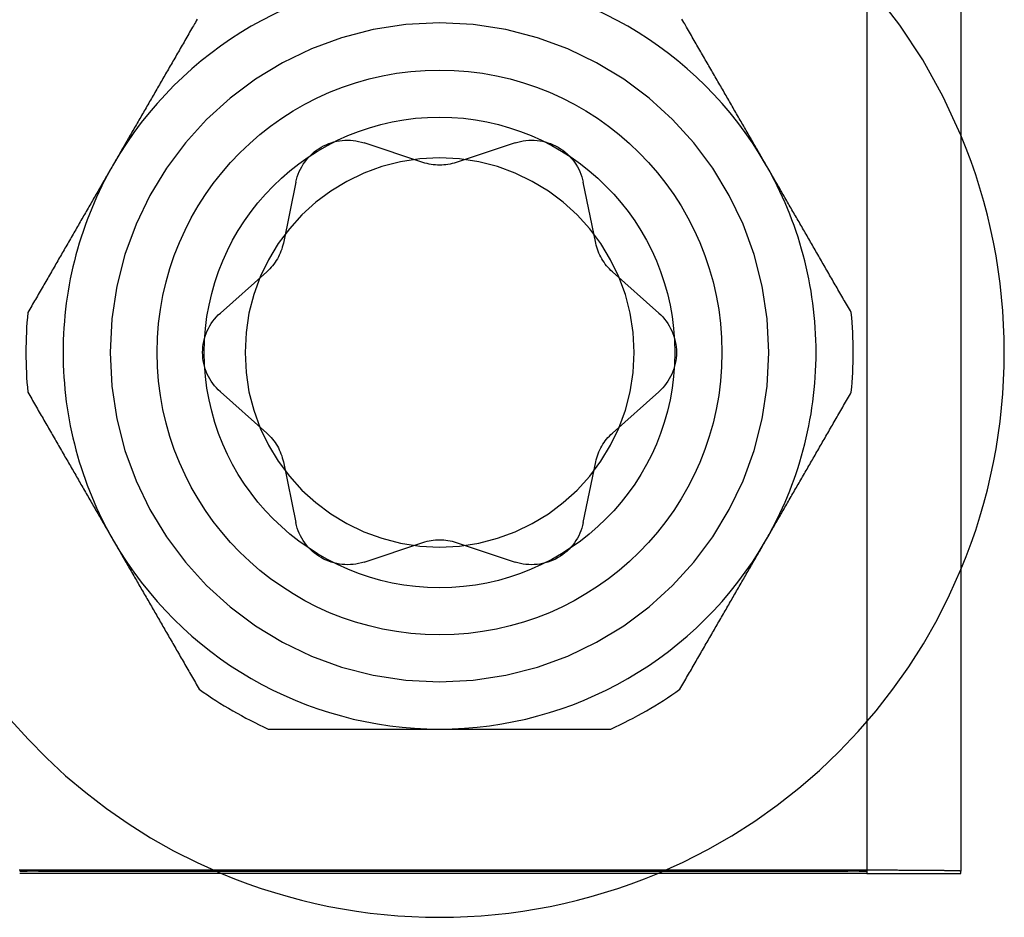
# Model space of a CAD drawing. Extents: x -58 to 285, y -226 to 1000.
# Drawn here: x 272 to 282, y 550 to 560 of the extents above; entities that cross this region are included whole.
import ezdxf

# ---------------------------------------------------------------- set-up
doc = ezdxf.new("R2010")
doc.units = 0
doc.header["$LTSCALE"] = 10
doc.linetypes.add('VERDECKT', pattern=[9.525, 6.35, -3.175])
doc.layers.get('0').update_dxf_attribs({"linetype": 'CONTINUOUS'})
doc.layers.add('STEMPEL', color=3, linetype='CONTINUOUS')

# ---------------------------------------------------------------- blocks, each defined once
blk = doc.blocks.new('A$CA20CD469')
at = {"color": 1, "linetype": 'VERDECKT', "extrusion": (-2e-16, 1, -2e-16)}
for p, q in [((63.9514, 561.6283), (63.9514, 550.6291)), ((59.2358, 558.1577), (58.6102, 558.3655)), ((60.2143, 558.3655), (59.5888, 558.1577)), ((57.8853, 557.9469), (57.7524, 557.3013)), ((61.0722, 557.3013), (60.9393, 557.9469)), ((57.5759, 556.9956), (57.0832, 556.5577)), ((61.7414, 556.5577), (61.2487, 556.9956)), ((57.0832, 555.7206), (57.5759, 555.2827)), ((61.2487, 555.2827), (61.7414, 555.7206)), ((57.7524, 554.977), (57.8853, 554.3314)), ((60.9393, 554.3314), (61.0722, 554.977)), ((58.6102, 553.9128), (59.2358, 554.1206)), ((59.5888, 554.1206), (60.2143, 553.9128))]:
    blk.add_line(p, q, dxfattribs=at)
at = {"color": 3, "linetype": 'CONTINUOUS', "extrusion": (-2e-16, 1, -2e-16)}
for p, q in [((64.9514, 561.6283), (64.9514, 550.6291)), ((55.1514, 550.6047), (54.9514, 550.6047)), ((63.7514, 550.6396), (55.1514, 550.6396)), ((55.1514, 550.6308), (63.7514, 550.6308)), ((63.7514, 550.6047), (55.1514, 550.6047)), ((63.9514, 550.6047), (63.7514, 550.6047)), ((63.9514, 550.6291), (63.9514, 550.6047)), ((63.9514, 550.6047), (64.9514, 550.6047)), ((64.9514, 550.6047), (64.9514, 550.6291))]:
    blk.add_line(p, q, dxfattribs=at)
at = {"color": 3}
for points in [[(56.8382, 559.681, 0), (56.828, 559.663, 0), (56.8178, 559.645, 0), (56.8076, 559.628, 0), (56.7975, 559.61, 0), (56.7873, 559.593, 0), (56.7772, 559.575, 0), (56.7672, 559.558, 0), (56.7571, 559.54, 0), (56.7471, 559.523, 0), (56.737, 559.505, 0), (56.7271, 559.488, 0), (56.7171, 559.471, 0), (56.7071, 559.454, 0), (56.6972, 559.436, 0), (56.6873, 559.419, 0), (56.6774, 559.402, 0), (56.6675, 559.385, 0), (56.6577, 559.368, 0), (56.6478, 559.351, 0), (56.638, 559.334, 0), (56.6282, 559.317, 0), (56.6184, 559.3, 0), (56.6086, 559.283, 0), (56.5989, 559.266, 0), (56.5891, 559.249, 0), (56.5794, 559.232, 0), (56.5697, 559.216, 0), (56.56, 559.199, 0), (56.5504, 559.182, 0), (56.5407, 559.165, 0), (56.5311, 559.149, 0), (56.5214, 559.132, 0), (56.5118, 559.115, 0), (56.5022, 559.099, 0), (56.4926, 559.082, 0), (56.483, 559.066, 0), (56.4735, 559.049, 0), (56.4639, 559.032, 0), (56.4544, 559.016, 0), (56.4448, 558.999, 0), (56.4353, 558.983, 0), (56.4258, 558.966, 0), (56.4163, 558.95, 0), (56.4068, 558.934, 0), (56.3973, 558.917, 0), (56.3879, 558.901, 0), (56.3784, 558.884, 0), (56.369, 558.868, 0), (56.3595, 558.852, 0), (56.3501, 558.835, 0), (56.3407, 558.819, 0), (56.3312, 558.803, 0), (56.3218, 558.786, 0), (56.3124, 558.77, 0), (56.303, 558.754, 0), (56.2936, 558.737, 0), (56.2843, 558.721, 0), (56.2749, 558.705, 0), (56.2655, 558.689, 0), (56.2562, 558.673, 0), (56.2468, 558.656, 0), (56.2374, 558.64, 0), (56.2281, 558.624, 0), (56.2187, 558.608, 0), (56.2094, 558.592, 0), (56.2001, 558.575, 0), (56.1907, 558.559, 0), (56.1814, 558.543, 0), (56.1721, 558.527, 0), (56.1627, 558.511, 0), (56.1534, 558.495, 0), (56.1441, 558.478, 0), (56.1348, 558.462, 0), (56.1254, 558.446, 0), (56.1161, 558.43, 0), (56.1068, 558.414, 0), (56.0975, 558.398, 0), (56.0882, 558.382, 0), (56.0788, 558.365, 0), (56.0695, 558.349, 0), (56.0602, 558.333, 0), (56.0509, 558.317, 0), (56.0416, 558.301, 0), (56.0322, 558.285, 0), (56.0229, 558.269, 0), (56.0136, 558.252, 0), (56.0043, 558.236, 0), (55.9949, 558.22, 0), (55.9856, 558.204, 0), (55.9762, 558.188, 0), (55.9669, 558.172, 0), (55.9575, 558.155, 0), (55.9482, 558.139, 0)], [(62.8764, 558.139, 0), (62.867, 558.155, 0), (62.8577, 558.172, 0), (62.8484, 558.188, 0), (62.839, 558.204, 0), (62.8297, 558.22, 0), (62.8203, 558.236, 0), (62.811, 558.252, 0), (62.8017, 558.269, 0), (62.7924, 558.285, 0), (62.783, 558.301, 0), (62.7737, 558.317, 0), (62.7644, 558.333, 0), (62.7551, 558.349, 0), (62.7457, 558.365, 0), (62.7364, 558.382, 0), (62.7271, 558.398, 0), (62.7178, 558.414, 0), (62.7085, 558.43, 0), (62.6992, 558.446, 0), (62.6898, 558.462, 0), (62.6805, 558.478, 0), (62.6712, 558.495, 0), (62.6619, 558.511, 0), (62.6525, 558.527, 0), (62.6432, 558.543, 0), (62.6339, 558.559, 0), (62.6245, 558.575, 0), (62.6152, 558.592, 0), (62.6059, 558.608, 0), (62.5965, 558.624, 0), (62.5872, 558.64, 0), (62.5778, 558.656, 0), (62.5684, 558.673, 0), (62.5591, 558.689, 0), (62.5497, 558.705, 0), (62.5403, 558.721, 0), (62.5309, 558.737, 0), (62.5216, 558.754, 0), (62.5122, 558.77, 0), (62.5028, 558.786, 0), (62.4933, 558.803, 0), (62.4839, 558.819, 0), (62.4745, 558.835, 0), (62.4651, 558.852, 0), (62.4556, 558.868, 0), (62.4462, 558.884, 0), (62.4367, 558.901, 0), (62.4273, 558.917, 0), (62.4178, 558.934, 0), (62.4083, 558.95, 0), (62.3988, 558.966, 0), (62.3893, 558.983, 0), (62.3798, 558.999, 0), (62.3702, 559.016, 0), (62.3607, 559.032, 0), (62.3511, 559.049, 0), (62.3416, 559.066, 0), (62.332, 559.082, 0), (62.3224, 559.099, 0), (62.3128, 559.115, 0), (62.3032, 559.132, 0), (62.2935, 559.149, 0), (62.2839, 559.165, 0), (62.2742, 559.182, 0), (62.2646, 559.199, 0), (62.2549, 559.216, 0), (62.2452, 559.232, 0), (62.2354, 559.249, 0), (62.2257, 559.266, 0), (62.216, 559.283, 0), (62.2062, 559.3, 0), (62.1964, 559.317, 0), (62.1866, 559.334, 0), (62.1768, 559.351, 0), (62.1669, 559.368, 0), (62.1571, 559.385, 0), (62.1472, 559.402, 0), (62.1373, 559.419, 0), (62.1274, 559.436, 0), (62.1175, 559.454, 0), (62.1075, 559.471, 0), (62.0975, 559.488, 0), (62.0876, 559.505, 0), (62.0775, 559.523, 0), (62.0675, 559.54, 0), (62.0574, 559.558, 0), (62.0474, 559.575, 0), (62.0373, 559.593, 0), (62.0271, 559.61, 0), (62.017, 559.628, 0), (62.0068, 559.645, 0), (61.9966, 559.663, 0), (61.9864, 559.681, 0)], [(55.9482, 558.139, 0), (55.9388, 558.123, 0), (55.9295, 558.107, 0), (55.9201, 558.091, 0), (55.9108, 558.074, 0), (55.9015, 558.058, 0), (55.8921, 558.042, 0), (55.8828, 558.026, 0), (55.8735, 558.01, 0), (55.8641, 557.994, 0), (55.8548, 557.977, 0), (55.8455, 557.961, 0), (55.8362, 557.945, 0), (55.8269, 557.929, 0), (55.8175, 557.913, 0), (55.8082, 557.897, 0), (55.7989, 557.881, 0), (55.7896, 557.864, 0), (55.7803, 557.848, 0), (55.7709, 557.832, 0), (55.7616, 557.816, 0), (55.7523, 557.8, 0), (55.743, 557.784, 0), (55.7337, 557.768, 0), (55.7243, 557.751, 0), (55.715, 557.735, 0), (55.7057, 557.719, 0), (55.6963, 557.703, 0), (55.687, 557.687, 0), (55.6777, 557.671, 0), (55.6683, 557.654, 0), (55.659, 557.638, 0), (55.6496, 557.622, 0), (55.6402, 557.606, 0), (55.6309, 557.59, 0), (55.6215, 557.573, 0), (55.6121, 557.557, 0), (55.6027, 557.541, 0), (55.5934, 557.525, 0), (55.584, 557.508, 0), (55.5746, 557.492, 0), (55.5651, 557.476, 0), (55.5557, 557.459, 0), (55.5463, 557.443, 0), (55.5369, 557.427, 0), (55.5274, 557.41, 0), (55.518, 557.394, 0), (55.5085, 557.378, 0), (55.4991, 557.361, 0), (55.4896, 557.345, 0), (55.4801, 557.328, 0), (55.4706, 557.312, 0), (55.4611, 557.295, 0), (55.4516, 557.279, 0), (55.442, 557.262, 0), (55.4325, 557.246, 0), (55.4229, 557.229, 0), (55.4134, 557.213, 0), (55.4038, 557.196, 0), (55.3942, 557.18, 0), (55.3846, 557.163, 0), (55.375, 557.146, 0), (55.3653, 557.13, 0), (55.3557, 557.113, 0), (55.346, 557.096, 0), (55.3364, 557.079, 0), (55.3267, 557.063, 0), (55.317, 557.046, 0), (55.3072, 557.029, 0), (55.2975, 557.012, 0), (55.2878, 556.995, 0), (55.278, 556.978, 0), (55.2682, 556.961, 0), (55.2584, 556.944, 0), (55.2486, 556.927, 0), (55.2387, 556.91, 0), (55.2289, 556.893, 0), (55.219, 556.876, 0), (55.2091, 556.859, 0), (55.1992, 556.842, 0), (55.1893, 556.825, 0), (55.1793, 556.807, 0), (55.1693, 556.79, 0), (55.1593, 556.773, 0), (55.1493, 556.755, 0), (55.1393, 556.738, 0), (55.1292, 556.721, 0), (55.1192, 556.703, 0), (55.1091, 556.686, 0), (55.0989, 556.668, 0), (55.0888, 556.651, 0), (55.0786, 556.633, 0), (55.0684, 556.615, 0), (55.0582, 556.598, 0), (55.048, 556.58, 0), (55.0377, 556.562, 0)], [(63.7869, 556.562, 0), (63.7766, 556.58, 0), (63.7664, 556.598, 0), (63.7562, 556.615, 0), (63.746, 556.633, 0), (63.7358, 556.651, 0), (63.7257, 556.668, 0), (63.7155, 556.686, 0), (63.7054, 556.703, 0), (63.6954, 556.721, 0), (63.6853, 556.738, 0), (63.6753, 556.755, 0), (63.6652, 556.773, 0), (63.6553, 556.79, 0), (63.6453, 556.807, 0), (63.6353, 556.825, 0), (63.6254, 556.842, 0), (63.6155, 556.859, 0), (63.6056, 556.876, 0), (63.5957, 556.893, 0), (63.5859, 556.91, 0), (63.576, 556.927, 0), (63.5662, 556.944, 0), (63.5564, 556.961, 0), (63.5466, 556.978, 0), (63.5368, 556.995, 0), (63.5271, 557.012, 0), (63.5174, 557.029, 0), (63.5076, 557.046, 0), (63.4979, 557.063, 0), (63.4882, 557.079, 0), (63.4786, 557.096, 0), (63.4689, 557.113, 0), (63.4593, 557.13, 0), (63.4496, 557.146, 0), (63.44, 557.163, 0), (63.4304, 557.18, 0), (63.4208, 557.196, 0), (63.4112, 557.213, 0), (63.4017, 557.229, 0), (63.3921, 557.246, 0), (63.3826, 557.262, 0), (63.373, 557.279, 0), (63.3635, 557.295, 0), (63.354, 557.312, 0), (63.3445, 557.328, 0), (63.335, 557.345, 0), (63.3255, 557.361, 0), (63.3161, 557.378, 0), (63.3066, 557.394, 0), (63.2972, 557.41, 0), (63.2877, 557.427, 0), (63.2783, 557.443, 0), (63.2689, 557.459, 0), (63.2594, 557.476, 0), (63.25, 557.492, 0), (63.2406, 557.508, 0), (63.2312, 557.525, 0), (63.2219, 557.541, 0), (63.2125, 557.557, 0), (63.2031, 557.573, 0), (63.1937, 557.59, 0), (63.1844, 557.606, 0), (63.175, 557.622, 0), (63.1656, 557.638, 0), (63.1563, 557.654, 0), (63.1469, 557.671, 0), (63.1376, 557.687, 0), (63.1283, 557.703, 0), (63.1189, 557.719, 0), (63.1096, 557.735, 0), (63.1003, 557.751, 0), (63.0909, 557.768, 0), (63.0816, 557.784, 0), (63.0723, 557.8, 0), (63.063, 557.816, 0), (63.0536, 557.832, 0), (63.0443, 557.848, 0), (63.035, 557.864, 0), (63.0257, 557.881, 0), (63.0164, 557.897, 0), (63.0071, 557.913, 0), (62.9977, 557.929, 0), (62.9884, 557.945, 0), (62.9791, 557.961, 0), (62.9698, 557.977, 0), (62.9604, 557.994, 0), (62.9511, 558.01, 0), (62.9418, 558.026, 0), (62.9325, 558.042, 0), (62.9231, 558.058, 0), (62.9138, 558.074, 0), (62.9044, 558.091, 0), (62.8951, 558.107, 0), (62.8858, 558.123, 0), (62.8764, 558.139, 0)], [(55.0377, 555.716, 0), (55.048, 555.698, 0), (55.0582, 555.681, 0), (55.0684, 555.663, 0), (55.0786, 555.645, 0), (55.0888, 555.628, 0), (55.0989, 555.61, 0), (55.1091, 555.593, 0), (55.1192, 555.575, 0), (55.1292, 555.558, 0), (55.1393, 555.54, 0), (55.1493, 555.523, 0), (55.1593, 555.505, 0), (55.1693, 555.488, 0), (55.1793, 555.471, 0), (55.1893, 555.454, 0), (55.1992, 555.436, 0), (55.2091, 555.419, 0), (55.219, 555.402, 0), (55.2289, 555.385, 0), (55.2387, 555.368, 0), (55.2486, 555.351, 0), (55.2584, 555.334, 0), (55.2682, 555.317, 0), (55.278, 555.3, 0), (55.2878, 555.283, 0), (55.2975, 555.266, 0), (55.3072, 555.249, 0), (55.317, 555.232, 0), (55.3267, 555.216, 0), (55.3364, 555.199, 0), (55.346, 555.182, 0), (55.3557, 555.165, 0), (55.3653, 555.149, 0), (55.375, 555.132, 0), (55.3846, 555.115, 0), (55.3942, 555.099, 0), (55.4038, 555.082, 0), (55.4134, 555.066, 0), (55.4229, 555.049, 0), (55.4325, 555.032, 0), (55.442, 555.016, 0), (55.4516, 554.999, 0), (55.4611, 554.983, 0), (55.4706, 554.966, 0), (55.4801, 554.95, 0), (55.4896, 554.934, 0), (55.4991, 554.917, 0), (55.5085, 554.901, 0), (55.518, 554.884, 0), (55.5274, 554.868, 0), (55.5369, 554.852, 0), (55.5463, 554.835, 0), (55.5557, 554.819, 0), (55.5651, 554.803, 0), (55.5746, 554.786, 0), (55.584, 554.77, 0), (55.5934, 554.754, 0), (55.6027, 554.737, 0), (55.6121, 554.721, 0), (55.6215, 554.705, 0), (55.6309, 554.689, 0), (55.6402, 554.673, 0), (55.6496, 554.656, 0), (55.659, 554.64, 0), (55.6683, 554.624, 0), (55.6777, 554.608, 0), (55.687, 554.592, 0), (55.6963, 554.575, 0), (55.7057, 554.559, 0), (55.715, 554.543, 0), (55.7243, 554.527, 0), (55.7337, 554.511, 0), (55.743, 554.495, 0), (55.7523, 554.478, 0), (55.7616, 554.462, 0), (55.7709, 554.446, 0), (55.7803, 554.43, 0), (55.7896, 554.414, 0), (55.7989, 554.398, 0), (55.8082, 554.382, 0), (55.8175, 554.365, 0), (55.8269, 554.349, 0), (55.8362, 554.333, 0), (55.8455, 554.317, 0), (55.8548, 554.301, 0), (55.8641, 554.285, 0), (55.8735, 554.269, 0), (55.8828, 554.252, 0), (55.8921, 554.236, 0), (55.9015, 554.22, 0), (55.9108, 554.204, 0), (55.9201, 554.188, 0), (55.9295, 554.172, 0), (55.9388, 554.155, 0), (55.9482, 554.139, 0)], [(62.8764, 554.139, 0), (62.8858, 554.155, 0), (62.8951, 554.172, 0), (62.9044, 554.188, 0), (62.9138, 554.204, 0), (62.9231, 554.22, 0), (62.9325, 554.236, 0), (62.9418, 554.252, 0), (62.9511, 554.269, 0), (62.9604, 554.285, 0), (62.9698, 554.301, 0), (62.9791, 554.317, 0), (62.9884, 554.333, 0), (62.9977, 554.349, 0), (63.0071, 554.365, 0), (63.0164, 554.382, 0), (63.0257, 554.398, 0), (63.035, 554.414, 0), (63.0443, 554.43, 0), (63.0536, 554.446, 0), (63.063, 554.462, 0), (63.0723, 554.478, 0), (63.0816, 554.495, 0), (63.0909, 554.511, 0), (63.1003, 554.527, 0), (63.1096, 554.543, 0), (63.1189, 554.559, 0), (63.1283, 554.575, 0), (63.1376, 554.592, 0), (63.1469, 554.608, 0), (63.1563, 554.624, 0), (63.1656, 554.64, 0), (63.175, 554.656, 0), (63.1844, 554.673, 0), (63.1937, 554.689, 0), (63.2031, 554.705, 0), (63.2125, 554.721, 0), (63.2219, 554.737, 0), (63.2312, 554.754, 0), (63.2406, 554.77, 0), (63.25, 554.786, 0), (63.2594, 554.803, 0), (63.2689, 554.819, 0), (63.2783, 554.835, 0), (63.2877, 554.852, 0), (63.2972, 554.868, 0), (63.3066, 554.884, 0), (63.3161, 554.901, 0), (63.3255, 554.917, 0), (63.335, 554.934, 0), (63.3445, 554.95, 0), (63.354, 554.966, 0), (63.3635, 554.983, 0), (63.373, 554.999, 0), (63.3826, 555.016, 0), (63.3921, 555.032, 0), (63.4017, 555.049, 0), (63.4112, 555.066, 0), (63.4208, 555.082, 0), (63.4304, 555.099, 0), (63.44, 555.115, 0), (63.4496, 555.132, 0), (63.4593, 555.149, 0), (63.4689, 555.165, 0), (63.4786, 555.182, 0), (63.4882, 555.199, 0), (63.4979, 555.216, 0), (63.5076, 555.232, 0), (63.5174, 555.249, 0), (63.5271, 555.266, 0), (63.5368, 555.283, 0), (63.5466, 555.3, 0), (63.5564, 555.317, 0), (63.5662, 555.334, 0), (63.576, 555.351, 0), (63.5859, 555.368, 0), (63.5957, 555.385, 0), (63.6056, 555.402, 0), (63.6155, 555.419, 0), (63.6254, 555.436, 0), (63.6353, 555.454, 0), (63.6453, 555.471, 0), (63.6553, 555.488, 0), (63.6652, 555.505, 0), (63.6753, 555.523, 0), (63.6853, 555.54, 0), (63.6954, 555.558, 0), (63.7054, 555.575, 0), (63.7155, 555.593, 0), (63.7257, 555.61, 0), (63.7358, 555.628, 0), (63.746, 555.645, 0), (63.7562, 555.663, 0), (63.7664, 555.681, 0), (63.7766, 555.698, 0), (63.7869, 555.716, 0)], [(55.9482, 554.139, 0), (55.9575, 554.123, 0), (55.9669, 554.107, 0), (55.9762, 554.091, 0), (55.9856, 554.074, 0), (55.9949, 554.058, 0), (56.0043, 554.042, 0), (56.0136, 554.026, 0), (56.0229, 554.01, 0), (56.0322, 553.994, 0), (56.0416, 553.977, 0), (56.0509, 553.961, 0), (56.0602, 553.945, 0), (56.0695, 553.929, 0), (56.0788, 553.913, 0), (56.0882, 553.897, 0), (56.0975, 553.881, 0), (56.1068, 553.864, 0), (56.1161, 553.848, 0), (56.1254, 553.832, 0), (56.1348, 553.816, 0), (56.1441, 553.8, 0), (56.1534, 553.784, 0), (56.1627, 553.768, 0), (56.1721, 553.751, 0), (56.1814, 553.735, 0), (56.1907, 553.719, 0), (56.2001, 553.703, 0), (56.2094, 553.687, 0), (56.2187, 553.671, 0), (56.2281, 553.654, 0), (56.2374, 553.638, 0), (56.2468, 553.622, 0), (56.2562, 553.606, 0), (56.2655, 553.59, 0), (56.2749, 553.573, 0), (56.2843, 553.557, 0), (56.2936, 553.541, 0), (56.303, 553.525, 0), (56.3124, 553.508, 0), (56.3218, 553.492, 0), (56.3312, 553.476, 0), (56.3407, 553.459, 0), (56.3501, 553.443, 0), (56.3595, 553.427, 0), (56.369, 553.41, 0), (56.3784, 553.394, 0), (56.3879, 553.378, 0), (56.3973, 553.361, 0), (56.4068, 553.345, 0), (56.4163, 553.328, 0), (56.4258, 553.312, 0), (56.4353, 553.295, 0), (56.4448, 553.279, 0), (56.4544, 553.262, 0), (56.4639, 553.246, 0), (56.4735, 553.229, 0), (56.483, 553.213, 0), (56.4926, 553.196, 0), (56.5022, 553.18, 0), (56.5118, 553.163, 0), (56.5214, 553.146, 0), (56.5311, 553.13, 0), (56.5407, 553.113, 0), (56.5504, 553.096, 0), (56.56, 553.079, 0), (56.5697, 553.063, 0), (56.5794, 553.046, 0), (56.5891, 553.029, 0), (56.5989, 553.012, 0), (56.6086, 552.995, 0), (56.6184, 552.978, 0), (56.6282, 552.961, 0), (56.638, 552.944, 0), (56.6478, 552.927, 0), (56.6577, 552.91, 0), (56.6675, 552.893, 0), (56.6774, 552.876, 0), (56.6873, 552.859, 0), (56.6972, 552.842, 0), (56.7071, 552.825, 0), (56.7171, 552.807, 0), (56.7271, 552.79, 0), (56.737, 552.773, 0), (56.7471, 552.755, 0), (56.7571, 552.738, 0), (56.7672, 552.721, 0), (56.7772, 552.703, 0), (56.7873, 552.686, 0), (56.7975, 552.668, 0), (56.8076, 552.651, 0), (56.8178, 552.633, 0), (56.828, 552.615, 0), (56.8382, 552.598, 0), (56.8484, 552.58, 0), (56.8587, 552.562, 0)], [(61.9659, 552.562, 0), (61.9762, 552.58, 0), (61.9864, 552.598, 0), (61.9966, 552.615, 0), (62.0068, 552.633, 0), (62.017, 552.651, 0), (62.0271, 552.668, 0), (62.0373, 552.686, 0), (62.0474, 552.703, 0), (62.0574, 552.721, 0), (62.0675, 552.738, 0), (62.0775, 552.755, 0), (62.0876, 552.773, 0), (62.0975, 552.79, 0), (62.1075, 552.807, 0), (62.1175, 552.825, 0), (62.1274, 552.842, 0), (62.1373, 552.859, 0), (62.1472, 552.876, 0), (62.1571, 552.893, 0), (62.1669, 552.91, 0), (62.1768, 552.927, 0), (62.1866, 552.944, 0), (62.1964, 552.961, 0), (62.2062, 552.978, 0), (62.216, 552.995, 0), (62.2257, 553.012, 0), (62.2354, 553.029, 0), (62.2452, 553.046, 0), (62.2549, 553.063, 0), (62.2646, 553.079, 0), (62.2742, 553.096, 0), (62.2839, 553.113, 0), (62.2935, 553.13, 0), (62.3032, 553.146, 0), (62.3128, 553.163, 0), (62.3224, 553.18, 0), (62.332, 553.196, 0), (62.3416, 553.213, 0), (62.3511, 553.229, 0), (62.3607, 553.246, 0), (62.3702, 553.262, 0), (62.3798, 553.279, 0), (62.3893, 553.295, 0), (62.3988, 553.312, 0), (62.4083, 553.328, 0), (62.4178, 553.345, 0), (62.4273, 553.361, 0), (62.4367, 553.378, 0), (62.4462, 553.394, 0), (62.4556, 553.41, 0), (62.4651, 553.427, 0), (62.4745, 553.443, 0), (62.4839, 553.459, 0), (62.4933, 553.476, 0), (62.5028, 553.492, 0), (62.5122, 553.508, 0), (62.5216, 553.525, 0), (62.5309, 553.541, 0), (62.5403, 553.557, 0), (62.5497, 553.573, 0), (62.5591, 553.59, 0), (62.5684, 553.606, 0), (62.5778, 553.622, 0), (62.5872, 553.638, 0), (62.5965, 553.654, 0), (62.6059, 553.671, 0), (62.6152, 553.687, 0), (62.6245, 553.703, 0), (62.6339, 553.719, 0), (62.6432, 553.735, 0), (62.6525, 553.751, 0), (62.6619, 553.768, 0), (62.6712, 553.784, 0), (62.6805, 553.8, 0), (62.6898, 553.816, 0), (62.6992, 553.832, 0), (62.7085, 553.848, 0), (62.7178, 553.864, 0), (62.7271, 553.881, 0), (62.7364, 553.897, 0), (62.7457, 553.913, 0), (62.7551, 553.929, 0), (62.7644, 553.945, 0), (62.7737, 553.961, 0), (62.783, 553.977, 0), (62.7924, 553.994, 0), (62.8017, 554.01, 0), (62.811, 554.026, 0), (62.8203, 554.042, 0), (62.8297, 554.058, 0), (62.839, 554.074, 0), (62.8484, 554.091, 0), (62.8577, 554.107, 0), (62.867, 554.123, 0), (62.8764, 554.139, 0)], [(57.5913, 552.139, 0), (57.6118, 552.139, 0), (57.6323, 552.139, 0), (57.6528, 552.139, 0), (57.6731, 552.139, 0), (57.6935, 552.139, 0), (57.7138, 552.139, 0), (57.734, 552.139, 0), (57.7542, 552.139, 0), (57.7744, 552.139, 0), (57.7945, 552.139, 0), (57.8146, 552.139, 0), (57.8346, 552.139, 0), (57.8546, 552.139, 0), (57.8745, 552.139, 0), (57.8944, 552.139, 0), (57.9143, 552.139, 0), (57.9341, 552.139, 0), (57.9539, 552.139, 0), (57.9737, 552.139, 0), (57.9934, 552.139, 0), (58.0131, 552.139, 0), (58.0327, 552.139, 0), (58.0523, 552.139, 0), (58.0719, 552.139, 0), (58.0914, 552.139, 0), (58.1109, 552.139, 0), (58.1304, 552.139, 0), (58.1498, 552.139, 0), (58.1692, 552.139, 0), (58.1886, 552.139, 0), (58.208, 552.139, 0), (58.2273, 552.139, 0), (58.2466, 552.139, 0), (58.2658, 552.139, 0), (58.2851, 552.139, 0), (58.3043, 552.139, 0), (58.3235, 552.139, 0), (58.3426, 552.139, 0), (58.3618, 552.139, 0), (58.3809, 552.139, 0), (58.4, 552.139, 0), (58.419, 552.139, 0), (58.4381, 552.139, 0), (58.4571, 552.139, 0), (58.4761, 552.139, 0), (58.4951, 552.139, 0), (58.514, 552.139, 0), (58.5329, 552.139, 0), (58.5519, 552.139, 0), (58.5708, 552.139, 0), (58.5896, 552.139, 0), (58.6085, 552.139, 0), (58.6274, 552.139, 0), (58.6462, 552.139, 0), (58.665, 552.139, 0), (58.6838, 552.139, 0), (58.7026, 552.139, 0), (58.7214, 552.139, 0), (58.7402, 552.139, 0), (58.7589, 552.139, 0), (58.7777, 552.139, 0), (58.7964, 552.139, 0), (58.8151, 552.139, 0), (58.8338, 552.139, 0), (58.8525, 552.139, 0), (58.8712, 552.139, 0), (58.8899, 552.139, 0), (58.9086, 552.139, 0), (58.9272, 552.139, 0), (58.9459, 552.139, 0), (58.9646, 552.139, 0), (58.9832, 552.139, 0), (59.0019, 552.139, 0), (59.0205, 552.139, 0), (59.0392, 552.139, 0), (59.0578, 552.139, 0), (59.0764, 552.139, 0), (59.0951, 552.139, 0), (59.1137, 552.139, 0), (59.1324, 552.139, 0), (59.151, 552.139, 0), (59.1696, 552.139, 0), (59.1883, 552.139, 0), (59.2069, 552.139, 0), (59.2256, 552.139, 0), (59.2442, 552.139, 0), (59.2629, 552.139, 0), (59.2815, 552.139, 0), (59.3002, 552.139, 0), (59.3188, 552.139, 0), (59.3375, 552.139, 0), (59.3562, 552.139, 0), (59.3749, 552.139, 0), (59.3936, 552.139, 0), (59.4123, 552.139, 0)], [(59.4123, 552.139, 0), (59.431, 552.139, 0), (59.4497, 552.139, 0), (59.4684, 552.139, 0), (59.4871, 552.139, 0), (59.5058, 552.139, 0), (59.5244, 552.139, 0), (59.5431, 552.139, 0), (59.5617, 552.139, 0), (59.5804, 552.139, 0), (59.599, 552.139, 0), (59.6177, 552.139, 0), (59.6363, 552.139, 0), (59.655, 552.139, 0), (59.6736, 552.139, 0), (59.6922, 552.139, 0), (59.7109, 552.139, 0), (59.7295, 552.139, 0), (59.7482, 552.139, 0), (59.7668, 552.139, 0), (59.7854, 552.139, 0), (59.8041, 552.139, 0), (59.8227, 552.139, 0), (59.8414, 552.139, 0), (59.86, 552.139, 0), (59.8787, 552.139, 0), (59.8974, 552.139, 0), (59.916, 552.139, 0), (59.9347, 552.139, 0), (59.9534, 552.139, 0), (59.9721, 552.139, 0), (59.9908, 552.139, 0), (60.0095, 552.139, 0), (60.0282, 552.139, 0), (60.0469, 552.139, 0), (60.0657, 552.139, 0), (60.0844, 552.139, 0), (60.1032, 552.139, 0), (60.122, 552.139, 0), (60.1408, 552.139, 0), (60.1596, 552.139, 0), (60.1784, 552.139, 0), (60.1972, 552.139, 0), (60.2161, 552.139, 0), (60.2349, 552.139, 0), (60.2538, 552.139, 0), (60.2727, 552.139, 0), (60.2917, 552.139, 0), (60.3106, 552.139, 0), (60.3295, 552.139, 0), (60.3485, 552.139, 0), (60.3675, 552.139, 0), (60.3865, 552.139, 0), (60.4056, 552.139, 0), (60.4246, 552.139, 0), (60.4437, 552.139, 0), (60.4628, 552.139, 0), (60.482, 552.139, 0), (60.5011, 552.139, 0), (60.5203, 552.139, 0), (60.5395, 552.139, 0), (60.5588, 552.139, 0), (60.578, 552.139, 0), (60.5973, 552.139, 0), (60.6166, 552.139, 0), (60.636, 552.139, 0), (60.6554, 552.139, 0), (60.6748, 552.139, 0), (60.6942, 552.139, 0), (60.7137, 552.139, 0), (60.7332, 552.139, 0), (60.7527, 552.139, 0), (60.7723, 552.139, 0), (60.7919, 552.139, 0), (60.8115, 552.139, 0), (60.8312, 552.139, 0), (60.8509, 552.139, 0), (60.8707, 552.139, 0), (60.8905, 552.139, 0), (60.9103, 552.139, 0), (60.9302, 552.139, 0), (60.9501, 552.139, 0), (60.97, 552.139, 0), (60.99, 552.139, 0), (61.01, 552.139, 0), (61.0301, 552.139, 0), (61.0502, 552.139, 0), (61.0704, 552.139, 0), (61.0906, 552.139, 0), (61.1108, 552.139, 0), (61.1311, 552.139, 0), (61.1514, 552.139, 0), (61.1718, 552.139, 0), (61.1923, 552.139, 0), (61.2128, 552.139, 0), (61.2333, 552.139, 0)]]:
    blk.add_polyline3d(points, dxfattribs=at)
at = {"color": 3, "linetype": 'CONTINUOUS'}
for points in [[(55.1514, 550.64, 0), (55.1366, 550.64, 0), (55.1219, 550.64, 0), (55.1072, 550.64, 0), (55.0925, 550.64, 0), (55.0778, 550.64, 0), (55.0631, 550.64, 0), (55.0484, 550.64, 0), (55.0337, 550.64, 0), (55.0191, 550.64, 0), (55.0045, 550.639, 0), (54.9899, 550.639, 0), (54.9753, 550.639, 0), (54.9607, 550.639, 0), (54.9462, 550.639, 0)], [(54.9514, 550.629, 0), (54.9514, 550.629, 0), (54.9514, 550.629, 0), (54.9515, 550.629, 0), (54.9516, 550.629, 0), (54.9517, 550.629, 0), (54.9519, 550.629, 0), (54.9521, 550.629, 0), (54.9523, 550.629, 0), (54.9526, 550.629, 0), (54.9529, 550.629, 0), (54.9532, 550.629, 0), (54.9535, 550.629, 0), (54.9539, 550.629, 0), (54.9543, 550.629, 0), (54.9547, 550.629, 0), (54.9552, 550.629, 0), (54.9557, 550.629, 0), (54.9562, 550.629, 0), (54.9568, 550.629, 0), (54.9573, 550.63, 0), (54.958, 550.63, 0), (54.9586, 550.63, 0), (54.9593, 550.63, 0), (54.96, 550.63, 0), (54.9607, 550.63, 0), (54.9615, 550.63, 0), (54.9622, 550.63, 0), (54.963, 550.63, 0), (54.9639, 550.63, 0), (54.9648, 550.63, 0), (54.9657, 550.63, 0), (54.9666, 550.63, 0), (54.9675, 550.63, 0), (54.9685, 550.63, 0), (54.9695, 550.63, 0), (54.9706, 550.63, 0), (54.9716, 550.63, 0), (54.9727, 550.63, 0), (54.9738, 550.63, 0), (54.975, 550.63, 0), (54.9761, 550.63, 0), (54.9773, 550.63, 0), (54.9786, 550.63, 0), (54.9798, 550.63, 0), (54.9811, 550.63, 0), (54.9824, 550.63, 0), (54.9837, 550.63, 0), (54.9851, 550.63, 0), (54.9864, 550.63, 0), (54.9878, 550.63, 0), (54.9893, 550.63, 0), (54.9907, 550.63, 0), (54.9922, 550.63, 0), (54.9937, 550.63, 0), (54.9952, 550.63, 0), (54.9968, 550.63, 0), (54.9983, 550.63, 0), (54.9999, 550.63, 0), (55.0015, 550.63, 0), (55.0032, 550.63, 0), (55.0048, 550.63, 0), (55.0065, 550.63, 0), (55.0082, 550.63, 0), (55.0099, 550.63, 0), (55.0117, 550.63, 0), (55.0134, 550.63, 0), (55.0152, 550.63, 0), (55.017, 550.63, 0), (55.0189, 550.63, 0), (55.0207, 550.63, 0), (55.0226, 550.63, 0), (55.0245, 550.63, 0), (55.0264, 550.63, 0), (55.0283, 550.63, 0), (55.0303, 550.63, 0), (55.0322, 550.63, 0), (55.0342, 550.631, 0), (55.0362, 550.631, 0), (55.0382, 550.631, 0), (55.0402, 550.631, 0), (55.0423, 550.631, 0), (55.0444, 550.631, 0), (55.0464, 550.631, 0), (55.0485, 550.631, 0), (55.0506, 550.631, 0), (55.0528, 550.631, 0), (55.0549, 550.631, 0), (55.0571, 550.631, 0), (55.0592, 550.631, 0), (55.0614, 550.631, 0), (55.0636, 550.631, 0), (55.0658, 550.631, 0), (55.0681, 550.631, 0), (55.0703, 550.631, 0), (55.0726, 550.631, 0), (55.0748, 550.631, 0), (55.0771, 550.631, 0), (55.0794, 550.631, 0), (55.0817, 550.631, 0), (55.084, 550.631, 0), (55.0863, 550.631, 0), (55.0886, 550.631, 0), (55.091, 550.631, 0), (55.0933, 550.631, 0), (55.0957, 550.631, 0), (55.098, 550.631, 0), (55.1004, 550.631, 0), (55.1028, 550.631, 0), (55.1051, 550.631, 0), (55.1075, 550.631, 0), (55.1099, 550.631, 0), (55.1123, 550.631, 0), (55.1147, 550.631, 0), (55.1172, 550.631, 0), (55.1196, 550.631, 0), (55.122, 550.631, 0), (55.1244, 550.631, 0), (55.1269, 550.631, 0), (55.1293, 550.631, 0), (55.1318, 550.631, 0), (55.1342, 550.631, 0), (55.1366, 550.631, 0), (55.1391, 550.631, 0), (55.1415, 550.631, 0), (55.144, 550.631, 0), (55.1464, 550.631, 0), (55.1489, 550.631, 0), (55.1514, 550.631, 0)], [(64.9514, 550.629, 0), (64.9513, 550.629, 0), (64.951, 550.629, 0), (64.9505, 550.629, 0), (64.9499, 550.63, 0), (64.9491, 550.63, 0), (64.9481, 550.63, 0), (64.9469, 550.63, 0), (64.9456, 550.63, 0), (64.944, 550.63, 0), (64.9423, 550.63, 0), (64.9404, 550.631, 0), (64.9384, 550.631, 0), (64.9361, 550.631, 0), (64.9337, 550.631, 0), (64.9311, 550.631, 0), (64.9283, 550.631, 0), (64.9253, 550.631, 0), (64.9222, 550.631, 0), (64.9189, 550.632, 0), (64.9154, 550.632, 0), (64.9117, 550.632, 0), (64.9079, 550.632, 0), (64.9039, 550.632, 0), (64.8997, 550.632, 0), (64.8953, 550.632, 0), (64.8908, 550.632, 0), (64.8861, 550.633, 0), (64.8812, 550.633, 0), (64.8762, 550.633, 0), (64.8709, 550.633, 0), (64.8656, 550.633, 0), (64.86, 550.633, 0), (64.8543, 550.633, 0), (64.8484, 550.633, 0), (64.8424, 550.633, 0), (64.8361, 550.634, 0), (64.8298, 550.634, 0), (64.8232, 550.634, 0), (64.8165, 550.634, 0), (64.8097, 550.634, 0), (64.8026, 550.634, 0), (64.7955, 550.634, 0), (64.7881, 550.634, 0), (64.7806, 550.634, 0), (64.773, 550.635, 0), (64.7652, 550.635, 0), (64.7572, 550.635, 0), (64.7491, 550.635, 0), (64.7409, 550.635, 0), (64.7325, 550.635, 0), (64.7239, 550.635, 0), (64.7152, 550.635, 0), (64.7064, 550.635, 0), (64.6974, 550.636, 0), (64.6882, 550.636, 0), (64.679, 550.636, 0), (64.6696, 550.636, 0), (64.66, 550.636, 0), (64.6503, 550.636, 0), (64.6405, 550.636, 0), (64.6305, 550.636, 0), (64.6205, 550.636, 0), (64.6102, 550.636, 0), (64.5999, 550.637, 0), (64.5894, 550.637, 0), (64.5788, 550.637, 0), (64.5681, 550.637, 0), (64.5572, 550.637, 0), (64.5463, 550.637, 0), (64.5352, 550.637, 0), (64.524, 550.637, 0), (64.5126, 550.637, 0), (64.5012, 550.637, 0), (64.4896, 550.637, 0), (64.478, 550.637, 0), (64.4662, 550.638, 0), (64.4543, 550.638, 0), (64.4423, 550.638, 0), (64.4302, 550.638, 0), (64.418, 550.638, 0), (64.4057, 550.638, 0), (64.3934, 550.638, 0), (64.3809, 550.638, 0), (64.3683, 550.638, 0), (64.3556, 550.638, 0), (64.3428, 550.638, 0), (64.33, 550.638, 0), (64.317, 550.638, 0), (64.304, 550.638, 0), (64.2909, 550.638, 0), (64.2777, 550.639, 0), (64.2644, 550.639, 0), (64.2511, 550.639, 0), (64.2376, 550.639, 0), (64.2241, 550.639, 0), (64.2106, 550.639, 0), (64.1969, 550.639, 0), (64.1832, 550.639, 0), (64.1695, 550.639, 0), (64.1556, 550.639, 0), (64.1417, 550.639, 0), (64.1278, 550.639, 0), (64.1138, 550.639, 0), (64.0997, 550.639, 0), (64.0856, 550.639, 0), (64.0714, 550.639, 0), (64.0572, 550.639, 0), (64.0429, 550.639, 0), (64.0286, 550.639, 0), (64.0143, 550.639, 0), (63.9999, 550.639, 0), (63.9855, 550.639, 0), (63.971, 550.639, 0), (63.9565, 550.639, 0), (63.942, 550.639, 0), (63.9274, 550.639, 0), (63.9129, 550.639, 0), (63.8982, 550.639, 0), (63.8836, 550.64, 0), (63.869, 550.64, 0), (63.8543, 550.64, 0), (63.8396, 550.64, 0), (63.8249, 550.64, 0), (63.8102, 550.64, 0), (63.7955, 550.64, 0), (63.7808, 550.64, 0), (63.7661, 550.64, 0), (63.7514, 550.64, 0)], [(63.7514, 550.631, 0), (63.7538, 550.631, 0), (63.7563, 550.631, 0), (63.7587, 550.631, 0), (63.7612, 550.631, 0), (63.7636, 550.631, 0), (63.7661, 550.631, 0), (63.7685, 550.631, 0), (63.771, 550.631, 0), (63.7734, 550.631, 0), (63.7758, 550.631, 0), (63.7783, 550.631, 0), (63.7807, 550.631, 0), (63.7831, 550.631, 0), (63.7855, 550.631, 0), (63.788, 550.631, 0), (63.7904, 550.631, 0), (63.7928, 550.631, 0), (63.7952, 550.631, 0), (63.7976, 550.631, 0), (63.8, 550.631, 0), (63.8023, 550.631, 0), (63.8047, 550.631, 0), (63.8071, 550.631, 0), (63.8094, 550.631, 0), (63.8118, 550.631, 0), (63.8141, 550.631, 0), (63.8164, 550.631, 0), (63.8187, 550.631, 0), (63.821, 550.631, 0), (63.8233, 550.631, 0), (63.8256, 550.631, 0), (63.8279, 550.631, 0), (63.8302, 550.631, 0), (63.8324, 550.631, 0), (63.8346, 550.631, 0), (63.8369, 550.631, 0), (63.8391, 550.631, 0), (63.8413, 550.631, 0), (63.8435, 550.631, 0), (63.8456, 550.631, 0), (63.8478, 550.631, 0), (63.8499, 550.631, 0), (63.8521, 550.631, 0), (63.8542, 550.631, 0), (63.8563, 550.631, 0), (63.8584, 550.631, 0), (63.8604, 550.631, 0), (63.8625, 550.631, 0), (63.8645, 550.631, 0), (63.8665, 550.631, 0), (63.8685, 550.631, 0), (63.8705, 550.63, 0), (63.8725, 550.63, 0), (63.8744, 550.63, 0), (63.8763, 550.63, 0), (63.8782, 550.63, 0), (63.8801, 550.63, 0), (63.882, 550.63, 0), (63.8838, 550.63, 0), (63.8857, 550.63, 0), (63.8875, 550.63, 0), (63.8893, 550.63, 0), (63.891, 550.63, 0), (63.8928, 550.63, 0), (63.8945, 550.63, 0), (63.8962, 550.63, 0), (63.8979, 550.63, 0), (63.8995, 550.63, 0), (63.9012, 550.63, 0), (63.9028, 550.63, 0), (63.9044, 550.63, 0), (63.906, 550.63, 0), (63.9075, 550.63, 0), (63.909, 550.63, 0), (63.9105, 550.63, 0), (63.912, 550.63, 0), (63.9134, 550.63, 0), (63.9149, 550.63, 0), (63.9163, 550.63, 0), (63.9176, 550.63, 0), (63.919, 550.63, 0), (63.9203, 550.63, 0), (63.9216, 550.63, 0), (63.9229, 550.63, 0), (63.9242, 550.63, 0), (63.9254, 550.63, 0), (63.9266, 550.63, 0), (63.9277, 550.63, 0), (63.9289, 550.63, 0), (63.93, 550.63, 0), (63.9311, 550.63, 0), (63.9322, 550.63, 0), (63.9332, 550.63, 0), (63.9342, 550.63, 0), (63.9352, 550.63, 0), (63.9361, 550.63, 0), (63.9371, 550.63, 0), (63.938, 550.63, 0), (63.9388, 550.63, 0), (63.9397, 550.63, 0), (63.9405, 550.63, 0), (63.9413, 550.63, 0), (63.942, 550.63, 0), (63.9427, 550.63, 0), (63.9434, 550.63, 0), (63.9441, 550.63, 0), (63.9448, 550.63, 0), (63.9454, 550.63, 0), (63.9459, 550.629, 0), (63.9465, 550.629, 0), (63.947, 550.629, 0), (63.9475, 550.629, 0), (63.948, 550.629, 0), (63.9484, 550.629, 0), (63.9488, 550.629, 0), (63.9492, 550.629, 0), (63.9495, 550.629, 0), (63.9499, 550.629, 0), (63.9501, 550.629, 0), (63.9504, 550.629, 0), (63.9506, 550.629, 0), (63.9508, 550.629, 0), (63.951, 550.629, 0), (63.9511, 550.629, 0), (63.9512, 550.629, 0), (63.9513, 550.629, 0), (63.9513, 550.629, 0), (63.9514, 550.629, 0)]]:
    blk.add_polyline3d(points, dxfattribs=at)
at = {"color": 1, "linetype": 'VERDECKT', "extrusion": (0, -2e-16, -1)}
blk.add_circle((-59.4123, 556.1391), 3.5, dxfattribs=at)
at = {"color": 3, "linetype": 'CONTINUOUS'}
for radius in [3, 2.5]:
    blk.add_circle((59.4123, 556.1391), radius, dxfattribs=at)
at = {"color": 1, "linetype": 'VERDECKT'}
for radius, start, end in [(6, 90, 155.52705), (6, 22.60505, 90), (2.067, 0, 180), (2.067, 180, 360), (6, 292.71833, 337.39495), (6, 204.47295, 247.28167)]:
    blk.add_arc((59.4123, 556.1391), radius, start, end, dxfattribs=at)
at = {"color": 3, "linetype": 'CONTINUOUS'}
for radius, start, end in [(4, 90, 150), (4, 30, 90), (6, 337.39495, 22.60505), (4, 150, 180), (4, 0, 30), (4.395, 174.47735, 180), (4.395, 0, 5.52265), (4.395, 180, 185.52265), (4, 180, 210), (4, 330, 0), (4.395, 354.47735, 360), (4, 210, 270), (4, 270, 330), (4.395, 234.47735, 245.52265), (4.395, 294.47735, 305.52265), (6, 247.28167, 292.71833)]:
    blk.add_arc((59.4123, 556.1391), radius, start, end, dxfattribs=at)
at = {"color": 1, "linetype": 'VERDECKT', "extrusion": (0, -2e-16, -1)}
for centre, start, end in [((-58.4338, 557.834), 11.63121, 108.36879), ((-60.3908, 557.834), 71.63121, 168.36879), ((-59.4123, 558.6892), 251.63121, 288.36879), ((-57.2039, 557.4142), 191.63121, 228.36879), ((-61.6207, 557.4142), 311.63121, 348.36879), ((-57.4552, 556.1391), 311.63121, 48.36879), ((-61.3693, 556.1391), 131.63121, 228.36879), ((-57.2039, 554.8641), 131.63121, 168.36879), ((-61.6207, 554.8641), 11.63121, 48.36879), ((-58.4338, 554.4443), 251.63121, 348.36879), ((-60.3908, 554.4443), 191.63121, 288.36879), ((-59.4123, 553.5891), 71.63121, 108.36879)]:
    blk.add_arc(centre, 0.56, start, end, dxfattribs=at)

msp = doc.modelspace()

# ---------------------------------------------------------------- block references
at = {"layer": 'STEMPEL'}
msp.add_blockref('A$CA20CD469', (217, 0), dxfattribs=at)

doc.saveas('drawing.dxf')
